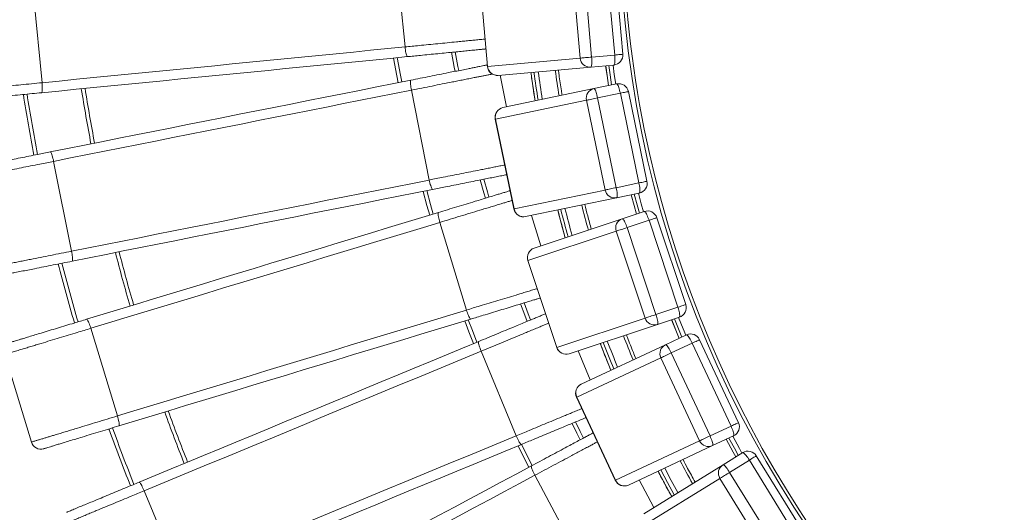
# Model space of a CAD drawing. Units: millimetres. Extents: x 190 to 408, y 90 to 321.
# Drawn here: x 228 to 268, y 138 to 158 of the extents above; entities that cross this region are included whole.
import ezdxf

# ---------------------------------------------------------------- set-up
doc = ezdxf.new("R2010")
doc.units = ezdxf.units.MM
doc.styles.add('SLDTEXTSTYLE0', font='TXT', dxfattribs={"width": 0.663})
doc.dimstyles.new('SLDDIMSTYLE0', dxfattribs={"dimtxt": 8.601025, "dimasz": 8, "dimexe": 0, "dimexo": 0.0625, "dimgap": 2.150256, "dimtad": 0, "dimlfac": 20, "dimrnd": 1e-09, "dimzin": 12, "dimdsep": 46, "dimtxsty": 'SLDTEXTSTYLE0', "dimsah": 1, "dimcen": 0.09, "dimadec": 0, "dimazin": 0, "dimtfac": 1, "dimtofl": 0, "dimtmove": 0, "dimatfit": 3, "dimfxl": 0, "dimfrac": 2, "dimtolj": 1, "dimtzin": 12, "dimarcsym": 0})

# ---------------------------------------------------------------- blocks, each defined once
blk = doc.blocks.new('*D5')
at = {"color": 7, "linetype": 'Continuous', "lineweight": 0}
for p, q in [((223.755, 168.055), (212.717, 168.055)), ((213.717, 168.055), (213.717, 143.278)), ((213.717, 89.93), (213.717, 114.707)), ((297.322, 89.93), (212.717, 89.93))]:
    blk.add_line(p, q, dxfattribs=at)
for points in [[(213.717, 168.055), (212.217, 160.055), (215.217, 160.055)], [(213.717, 89.93), (215.217, 97.93), (212.217, 97.93)]]:
    blk.add_solid(points, dxfattribs=at)
at = {"color": 7, "linetype": 'Continuous', "lineweight": 0, "insert": (208.475, 116.295), "char_height": 9.525, "attachment_point": 1, "rotation": 90, "style": 'SLDTEXTSTYLE0'}
blk.add_mtext('1560', dxfattribs=at)

msp = doc.modelspace()

# ---------------------------------------------------------------- linework, layer by layer
at = {"color": 7, "linetype": 'Continuous', "lineweight": 15}
for p, q in [((243.99092, 156.63644), (243.62826, 160.31863)), ((252.46299, 156.31042), (252.13408, 159.99577)), ((252.79245, 156.33982), (252.46355, 160.02517)), ((251.06968, 156.18607), (250.74077, 159.87142)), ((251.20212, 159.91259), (251.53103, 156.22724)), ((246.994, 159.53703), (247.32291, 155.85168)), ((247.00001, 159.53757), (247.32892, 155.85221)), ((229.32256, 155.19173), (228.95989, 158.87392)), ((247.24491, 156.555), (247.25998, 156.55677)), ((247.32892, 155.85221), (251.06968, 156.18607)), ((251.53103, 156.22724), (252.46299, 156.31042)), ((251.49764, 155.82267), (247.75689, 155.48882)), ((252.4296, 155.90585), (251.49764, 155.82267)), ((248.08551, 154.2164), (247.83109, 155.49544)), ((244.97155, 151.26287), (244.24972, 154.89177)), ((247.94953, 154.18812), (251.62646, 154.95292)), ((251.62646, 154.95292), (252.54252, 155.14346)), ((253.76906, 151.21083), (253.01559, 154.8333)), ((251.32221, 154.48107), (247.64528, 153.71627)), ((252.07568, 150.85861), (251.32221, 154.48107)), ((252.69175, 154.76594), (251.77569, 154.5754)), ((251.77569, 154.5754), (252.52917, 150.95293)), ((253.44522, 151.14347), (252.69175, 154.76594)), ((247.63937, 153.71504), (248.39285, 150.09258)), ((247.64528, 153.71627), (248.39876, 150.09381)), ((230.51543, 148.38737), (229.79359, 152.01627)), ((248.39876, 150.09381), (252.07568, 150.85861)), ((252.52917, 150.95293), (253.44522, 151.14347)), ((252.54285, 150.54722), (248.86592, 149.78242)), ((253.4589, 150.73776), (252.54285, 150.54722)), ((249.48143, 148.60377), (249.10858, 149.83289)), ((249.2079, 148.51278), (252.77152, 149.69823)), ((252.77152, 149.69823), (253.65935, 149.99358)), ((253.8513, 149.63588), (252.96347, 149.34054)), ((255.0192, 146.12504), (253.8513, 149.63588)), ((255.33306, 146.22944), (254.16516, 149.74029)), ((246.47416, 146.01129), (245.40011, 149.55197)), ((252.96347, 149.34054), (254.13137, 145.82969)), ((252.52396, 149.19433), (248.96034, 148.00887)), ((253.69186, 145.68349), (252.52396, 149.19433)), ((248.95461, 148.00697), (250.12252, 144.49612)), ((248.96034, 148.00887), (250.12824, 144.49803)), ((254.13137, 145.82969), (255.0192, 146.12504)), ((250.12824, 144.49803), (253.69186, 145.68349)), ((255.07977, 145.72363), (254.19194, 145.42829)), ((232.36949, 141.73268), (231.29544, 145.27336)), ((254.19194, 145.42829), (250.62832, 144.24283)), ((254.51739, 144.6115), (255.36505, 145.00767)), ((251.11503, 143.02134), (254.51739, 144.6115)), ((255.59713, 144.67461), (254.74948, 144.27844)), ((257.16374, 141.32264), (255.59713, 144.67461)), ((257.4634, 141.46269), (255.89679, 144.81466)), ((228.89548, 140.67885), (227.82143, 144.21953)), ((248.48429, 140.93228), (247.06836, 144.35063)), ((254.32985, 144.08232), (250.92749, 142.49216)), ((251.47812, 143.19104), (250.9923, 144.36391)), ((255.89647, 140.73035), (254.32985, 144.08232)), ((254.74948, 144.27844), (256.31609, 140.92647)), ((250.92202, 142.4896), (252.48864, 139.13763)), ((250.92749, 142.49216), (252.4941, 139.14018)), ((256.31609, 140.92647), (257.16374, 141.32264)), ((257.27039, 140.93095), (256.42273, 140.53478)), ((252.4941, 139.14018), (255.89647, 140.73035)), ((256.42273, 140.53478), (253.02037, 138.94462)), ((256.84059, 139.76118), (257.63666, 140.25284)), ((260.13142, 136.9747), (258.18717, 140.1227)), ((253.64526, 137.7877), (256.84059, 139.76118)), ((257.90575, 139.94889), (257.10968, 139.45723)), ((259.84999, 136.80089), (257.90575, 139.94889)), ((250.98256, 136.07475), (249.23839, 139.33786)), ((257.10968, 139.45723), (259.05392, 136.30923)), ((254.04981, 138.03755), (253.45611, 139.14827)), ((256.71559, 139.21384), (253.52026, 137.24036)), ((258.65983, 136.06583), (256.71559, 139.21384)), ((234.86691, 135.29178), (233.45098, 138.71013))]:
    msp.add_line(p, q, dxfattribs=at)
at = {"color": 7, "linetype": 'Continuous', "lineweight": 15, "flags": 128}
for points in [[(229.32256, 155.19173), (230.01665, 155.2601), (230.71207, 155.32859), (231.40866, 155.3972), (232.1063, 155.46591), (232.80483, 155.53471), (233.50414, 155.60358), (234.20406, 155.67252), (234.90448, 155.74151), (235.60524, 155.81053), (236.30622, 155.87957), (237.00726, 155.94861), (237.70823, 156.01765), (238.40899, 156.08667), (239.10941, 156.15566), (239.80934, 156.22459), (240.50864, 156.29347), (241.20718, 156.36227), (241.90482, 156.43098), (242.60141, 156.49959), (243.29682, 156.56808), (243.99092, 156.63644)], [(243.99092, 156.63644), (243.99778, 156.57424), (244.00591, 156.51371), (244.01512, 156.45635), (244.02518, 156.40356), (244.03583, 156.35665), (244.04683, 156.31678), (244.05789, 156.28491), (244.06875, 156.26184), (244.07914, 156.24814), (244.0888, 156.24415)], [(246.02278, 156.43429), (246.12981, 155.84435), (246.16083, 155.67976)], [(244.0888, 156.24415), (243.38915, 156.17524), (242.68818, 156.1062), (241.98601, 156.03704), (241.2828, 155.96778), (240.57867, 155.89843), (239.87377, 155.829), (239.16824, 155.75951), (238.46222, 155.68998), (237.75585, 155.62041), (237.04927, 155.55081), (236.34262, 155.48121), (235.63604, 155.41162), (234.92967, 155.34205), (234.22365, 155.27251), (233.51812, 155.20303), (232.81323, 155.1336), (232.1091, 155.06425), (231.40588, 154.99499), (230.70372, 154.92583), (230.00274, 154.85679), (229.30309, 154.78788)], [(243.52787, 156.1889), (243.65582, 155.47392), (243.70878, 155.19201)], [(251.06968, 156.18607), (251.08529, 156.18746), (251.11019, 156.18968), (251.14375, 156.19268), (251.18515, 156.19637), (251.23337, 156.20068), (251.28721, 156.20548), (251.34537, 156.21067), (251.4064, 156.21612), (251.4688, 156.22169), (251.53103, 156.22724)], [(251.53103, 156.22724), (251.53575, 156.16484), (251.53865, 156.10382), (251.53966, 156.0457), (251.53876, 155.99188), (251.53598, 155.94372), (251.53137, 155.90238), (251.52507, 155.86889), (251.51721, 155.84407), (251.50798, 155.82854), (251.49764, 155.82267)], [(252.46299, 156.31042), (252.46771, 156.24802), (252.47061, 156.187), (252.47162, 156.12887), (252.47072, 156.07506), (252.46794, 156.02689), (252.46333, 155.98556), (252.45703, 155.95207), (252.44917, 155.92725), (252.43994, 155.91172), (252.4296, 155.90585)], [(252.09858, 155.8763), (252.15448, 155.48667), (252.21714, 155.07578)], [(229.32256, 155.19173), (229.32796, 155.12939), (229.3318, 155.06844), (229.33396, 155.01038), (229.3344, 154.95665), (229.3331, 154.90856), (229.33009, 154.8673), (229.32545, 154.83389), (229.3193, 154.80915), (229.31179, 154.79369), (229.30309, 154.78788)], [(229.65773, 152.39708), (230.34726, 152.53424), (231.03809, 152.67165), (231.7301, 152.8093), (232.42314, 152.94716), (233.11708, 153.08519), (233.81178, 153.22337), (234.50709, 153.36168), (235.2029, 153.50009), (235.89905, 153.63856), (236.59541, 153.77707), (237.29183, 153.9156), (237.98819, 154.05411), (238.68434, 154.19259), (239.38014, 154.33099), (240.07546, 154.4693), (240.77016, 154.60748), (241.4641, 154.74552), (242.15714, 154.88337), (242.84915, 155.02102), (243.53998, 155.15843), (244.22951, 155.29559)], [(244.22951, 155.29559), (244.22142, 155.28896), (244.21546, 155.27283), (244.21176, 155.24761), (244.21043, 155.2139), (244.21148, 155.17255), (244.2149, 155.12457), (244.2206, 155.07113), (244.22843, 155.01357), (244.23823, 154.95329), (244.24972, 154.89177)], [(244.24972, 154.89177), (243.56567, 154.75571), (242.88031, 154.61938), (242.1938, 154.48283), (241.50626, 154.34607), (240.81783, 154.20913), (240.12864, 154.07204), (239.43884, 153.93483), (238.74856, 153.79752), (238.05793, 153.66015), (237.3671, 153.52274), (236.67621, 153.38531), (235.98537, 153.24789), (235.29475, 153.11052), (234.60447, 152.97321), (233.91467, 152.836), (233.22548, 152.69892), (232.53705, 152.56198), (231.84951, 152.42522), (231.16299, 152.28866), (230.47764, 152.15234), (229.79359, 152.01627)], [(251.62646, 154.95292), (251.63807, 154.9503), (251.65139, 154.93811), (251.66611, 154.91664), (251.68185, 154.88641), (251.69824, 154.84819), (251.71487, 154.8029), (251.73132, 154.75165), (251.7472, 154.69573), (251.76211, 154.63649), (251.77569, 154.5754)], [(252.54252, 155.14346), (252.55412, 155.14085), (252.56745, 155.12865), (252.58217, 155.10718), (252.59791, 155.07696), (252.6143, 155.03873), (252.63092, 154.99344), (252.64738, 154.94219), (252.66326, 154.88627), (252.67817, 154.82703), (252.69175, 154.76594)], [(251.32221, 154.48107), (251.33756, 154.48427), (251.36203, 154.48936), (251.39502, 154.49622), (251.43571, 154.50468), (251.48311, 154.51454), (251.53603, 154.52555), (251.5932, 154.53744), (251.65319, 154.54992), (251.71452, 154.56268), (251.77569, 154.5754)], [(229.65773, 152.39708), (229.66773, 152.39405), (229.67942, 152.38144), (229.69249, 152.35954), (229.70662, 152.32892), (229.72147, 152.29031), (229.73668, 152.24467), (229.75186, 152.19312), (229.76665, 152.13694), (229.78067, 152.0775), (229.79359, 152.01627)], [(230.51543, 148.38737), (231.19948, 148.52343), (231.88483, 148.65976), (232.57134, 148.79631), (233.25888, 148.93307), (233.94732, 149.07001), (234.6365, 149.2071), (235.32631, 149.34431), (236.01659, 149.48161), (236.70721, 149.61899), (237.39804, 149.7564), (238.08894, 149.89383), (238.77977, 150.03125), (239.47039, 150.16862), (240.16067, 150.30592), (240.85048, 150.44313), (241.53966, 150.58022), (242.2281, 150.71716), (242.91564, 150.85392), (243.60215, 150.99048), (244.2875, 151.1268), (244.97155, 151.26287)], [(244.97155, 151.26287), (244.98448, 151.20164), (244.9985, 151.1422), (245.01328, 151.08602), (245.02846, 151.03447), (245.04367, 150.98883), (245.05852, 150.95022), (245.07266, 150.91959), (245.08573, 150.8977), (245.09741, 150.88509), (245.10742, 150.88206)], [(247.17768, 151.29362), (247.31935, 150.78672), (247.3812, 150.57099)], [(245.10742, 150.88206), (244.41789, 150.7449), (243.72706, 150.60749), (243.03505, 150.46984), (242.34201, 150.33198), (241.64806, 150.19395), (240.95337, 150.05577), (240.25805, 149.91746), (239.56224, 149.77905), (238.8661, 149.64058), (238.16974, 149.50207), (237.47331, 149.36354), (236.77696, 149.22503), (236.08081, 149.08655), (235.38501, 148.94815), (234.68968, 148.80984), (233.99498, 148.67166), (233.30104, 148.53362), (232.608, 148.39577), (231.916, 148.25812), (231.22516, 148.1207), (230.53564, 147.98355)], [(244.71965, 150.80493), (244.8778, 150.23313), (244.98866, 149.84515)], [(252.07568, 150.85861), (252.09103, 150.8618), (252.1155, 150.86689), (252.14849, 150.87375), (252.18918, 150.88221), (252.23658, 150.89207), (252.28951, 150.90308), (252.34667, 150.91497), (252.40666, 150.92745), (252.46799, 150.94021), (252.52917, 150.95293)], [(252.52917, 150.95293), (252.54108, 150.8915), (252.55102, 150.83123), (252.55876, 150.7736), (252.5641, 150.72005), (252.56691, 150.67189), (252.56713, 150.6303), (252.56474, 150.5963), (252.5598, 150.57074), (252.55245, 150.55424), (252.54285, 150.54722)], [(253.44522, 151.14347), (253.45713, 151.08204), (253.46708, 151.02177), (253.47482, 150.96414), (253.48016, 150.91059), (253.48297, 150.86243), (253.48319, 150.82084), (253.4808, 150.78684), (253.47586, 150.76128), (253.46851, 150.74478), (253.4589, 150.73776)], [(253.13353, 150.67008), (253.25061, 150.22865), (253.344, 149.88867)], [(231.12291, 145.63902), (231.79567, 145.8431), (232.46971, 146.04757), (233.14489, 146.25239), (233.82109, 146.45751), (234.49815, 146.66289), (235.17596, 146.8685), (235.85438, 147.0743), (236.53327, 147.28024), (237.21249, 147.48628), (237.89192, 147.69238), (238.57141, 147.8985), (239.25084, 148.1046), (239.93006, 148.31064), (240.60895, 148.51658), (241.28737, 148.72238), (241.96517, 148.92799), (242.64224, 149.13338), (243.31843, 149.3385), (243.99362, 149.54331), (244.66765, 149.74778), (245.34042, 149.95186)], [(245.34042, 149.95186), (245.33302, 149.94447), (245.32866, 149.92783), (245.32746, 149.90237), (245.32943, 149.86869), (245.33453, 149.82764), (245.34264, 149.78023), (245.35355, 149.72761), (245.367, 149.67109), (245.38264, 149.61206), (245.40011, 149.55197)], [(252.77152, 149.69823), (252.78335, 149.69698), (252.798, 149.68641), (252.81511, 149.66679), (252.83425, 149.63859), (252.85495, 149.60252), (252.87671, 149.55946), (252.89899, 149.51047), (252.92124, 149.45675), (252.94291, 149.39964), (252.96347, 149.34054)], [(253.65935, 149.99358), (253.67118, 149.99232), (253.68583, 149.98175), (253.70294, 149.96213), (253.72208, 149.93393), (253.74278, 149.89786), (253.76454, 149.8548), (253.78682, 149.80581), (253.80907, 149.75209), (253.83074, 149.69498), (253.8513, 149.63588)], [(245.40011, 149.55197), (244.73269, 149.34951), (244.064, 149.14666), (243.39418, 148.94347), (242.72335, 148.73998), (242.05165, 148.53622), (241.37923, 148.33224), (240.7062, 148.12808), (240.0327, 147.92378), (239.35887, 147.71937), (238.68483, 147.51491), (238.01073, 147.31042), (237.33669, 147.10596), (236.66286, 146.90155), (235.98936, 146.69725), (235.31633, 146.49309), (234.6439, 146.2891), (233.9722, 146.08535), (233.30138, 145.88186), (232.63155, 145.67867), (231.96286, 145.47582), (231.29544, 145.27336)], [(252.52396, 149.19433), (252.53883, 149.19928), (252.56255, 149.20717), (252.59452, 149.2178), (252.63396, 149.23092), (252.6799, 149.2462), (252.7312, 149.26327), (252.7866, 149.2817), (252.84474, 149.30104), (252.90418, 149.32081), (252.96347, 149.34054)], [(230.51543, 148.38737), (230.52692, 148.32585), (230.53671, 148.26557), (230.54455, 148.208), (230.55025, 148.15457), (230.55367, 148.10659), (230.55472, 148.06524), (230.55338, 148.03153), (230.54969, 148.0063), (230.54372, 147.99018), (230.53564, 147.98355)], [(248.80254, 146.29935), (248.97048, 145.86042), (249.06751, 145.61172)], [(255.0192, 146.12504), (255.03814, 146.06539), (255.055, 146.00668), (255.06936, 145.95034), (255.08087, 145.89777), (255.08924, 145.85025), (255.09427, 145.80897), (255.09583, 145.77492), (255.09389, 145.74896), (255.0885, 145.73173), (255.07977, 145.72363)], [(231.12291, 145.63902), (231.13316, 145.63699), (231.14602, 145.62558), (231.16118, 145.60507), (231.17825, 145.57598), (231.19681, 145.53901), (231.21642, 145.49508), (231.23658, 145.44527), (231.2568, 145.39081), (231.27658, 145.33303), (231.29544, 145.27336)], [(232.36949, 141.73268), (233.03692, 141.93514), (233.70561, 142.13799), (234.37543, 142.34118), (235.04625, 142.54467), (235.71795, 142.74843), (236.39038, 142.95241), (237.06341, 143.15657), (237.73691, 143.36087), (238.41075, 143.56528), (239.08478, 143.76974), (239.75888, 143.97423), (240.43292, 144.1787), (241.10675, 144.3831), (241.78025, 144.5874), (242.45328, 144.79157), (243.12571, 144.99555), (243.7974, 145.1993), (244.46823, 145.40279), (245.13805, 145.60598), (245.80675, 145.80883), (246.47416, 146.01129)], [(246.6467, 145.64563), (245.97394, 145.44155), (245.2999, 145.23708), (244.62471, 145.03226), (243.94852, 144.82714), (243.27146, 144.62176), (242.59365, 144.41615), (241.91523, 144.21035), (241.23635, 144.00441), (240.55712, 143.79837), (239.87769, 143.59227), (239.19819, 143.38615), (238.51877, 143.18005), (237.83955, 142.97401), (237.16066, 142.76807), (236.48224, 142.56227), (235.80443, 142.35666), (235.12736, 142.15127), (234.45117, 141.94615), (233.77599, 141.74134), (233.10195, 141.53687), (232.42919, 141.33279)], [(246.47416, 146.01129), (246.49302, 145.95162), (246.51281, 145.89384), (246.53303, 145.83938), (246.55319, 145.78957), (246.5728, 145.74564), (246.59136, 145.70867), (246.60843, 145.67958), (246.62358, 145.65907), (246.63644, 145.64766), (246.6467, 145.64563)], [(253.69186, 145.68349), (253.70674, 145.68844), (253.73046, 145.69633), (253.76243, 145.70696), (253.80186, 145.72008), (253.8478, 145.73536), (253.8991, 145.75243), (253.9545, 145.77086), (254.01264, 145.7902), (254.07209, 145.80997), (254.13137, 145.82969)], [(254.13137, 145.82969), (254.15031, 145.77005), (254.16717, 145.71134), (254.18153, 145.655), (254.19304, 145.60243), (254.20141, 145.55491), (254.20644, 145.51362), (254.208, 145.47958), (254.20606, 145.45362), (254.20067, 145.43638), (254.19194, 145.42829)], [(246.405, 145.57231), (246.5742, 145.12614), (246.75745, 144.65481)], [(254.76442, 145.61873), (254.95529, 145.13528), (255.06397, 144.86696)], [(255.36505, 145.00767), (255.37695, 145.0078), (255.39272, 144.99899), (255.41198, 144.98148), (255.43426, 144.95569), (255.459, 144.92226), (255.4856, 144.88201), (255.5134, 144.83593), (255.54172, 144.78515), (255.56986, 144.73094), (255.59713, 144.67461)], [(233.24344, 139.05712), (233.89296, 139.32616), (234.54371, 139.59571), (235.19556, 139.86572), (235.8484, 140.13613), (236.50207, 140.40689), (237.15647, 140.67795), (237.81145, 140.94925), (238.46688, 141.22074), (239.12263, 141.49236), (239.77859, 141.76407), (240.4346, 142.0358), (241.09056, 142.3075), (241.74632, 142.57913), (242.40175, 142.85062), (243.05673, 143.12192), (243.71112, 143.39297), (244.3648, 143.66374), (245.01763, 143.93415), (245.66948, 144.20416), (246.32023, 144.47371), (246.96975, 144.74275)], [(246.96975, 144.74275), (246.96312, 144.73467), (246.96041, 144.71769), (246.96171, 144.69222), (246.96697, 144.65891), (246.97607, 144.61855), (246.98879, 144.57216), (247.0048, 144.52086), (247.02372, 144.46593), (247.04508, 144.40872), (247.06836, 144.35063)], [(254.51739, 144.6115), (254.52929, 144.61163), (254.54507, 144.60283), (254.56433, 144.58531), (254.58661, 144.55953), (254.61135, 144.52609), (254.63795, 144.48584), (254.66575, 144.43976), (254.69407, 144.38898), (254.72221, 144.33477), (254.74948, 144.27844)], [(247.06836, 144.35063), (246.42399, 144.08373), (245.7784, 143.81632), (245.13172, 143.54845), (244.48407, 143.28019), (243.83559, 143.01157), (243.18639, 142.74267), (242.53661, 142.47352), (241.88638, 142.20419), (241.23582, 141.93472), (240.58508, 141.66517), (239.93426, 141.39559), (239.28352, 141.12604), (238.63296, 140.85658), (237.98273, 140.58724), (237.33295, 140.31809), (236.68376, 140.04919), (236.03527, 139.78057), (235.38762, 139.51231), (234.74094, 139.24445), (234.09535, 138.97703), (233.45098, 138.71013)], [(254.32985, 144.08232), (254.34406, 144.08896), (254.3667, 144.09954), (254.39722, 144.11381), (254.43488, 144.13141), (254.47873, 144.1519), (254.52771, 144.17479), (254.58061, 144.19952), (254.63611, 144.22546), (254.69287, 144.25198), (254.74948, 144.27844)], [(232.36949, 141.73268), (232.38696, 141.67259), (232.40262, 141.61356), (232.41606, 141.55704), (232.42697, 141.50442), (232.43508, 141.45701), (232.44018, 141.41596), (232.44215, 141.38228), (232.44094, 141.35682), (232.43658, 141.34018), (232.42919, 141.33279)], [(250.87981, 141.4913), (251.06911, 141.10748), (251.2025, 140.84136)], [(257.16374, 141.32264), (257.18946, 141.26559), (257.21301, 141.20922), (257.2338, 141.15493), (257.25132, 141.10404), (257.26513, 141.05781), (257.27491, 141.01739), (257.2804, 140.98375), (257.28148, 140.95774), (257.27811, 140.93999), (257.27039, 140.93095)], [(234.86691, 135.29178), (235.51127, 135.55868), (236.15686, 135.82609), (236.80354, 136.09396), (237.45119, 136.36222), (238.09968, 136.63083), (238.74888, 136.89974), (239.39866, 137.16889), (240.04889, 137.43822), (240.69945, 137.70769), (241.35019, 137.97724), (242.00101, 138.24682), (242.65175, 138.51636), (243.30231, 138.78583), (243.95254, 139.05516), (244.60232, 139.32431), (245.25152, 139.59322), (245.9, 139.86183), (246.54766, 140.1301), (247.19434, 140.39796), (247.83992, 140.66537), (248.48429, 140.93228)], [(248.48429, 140.93228), (248.50891, 140.87475), (248.53426, 140.81919), (248.55972, 140.76696), (248.58466, 140.71937), (248.60848, 140.67757), (248.63058, 140.6426), (248.65042, 140.61532), (248.66751, 140.5964), (248.68143, 140.58631), (248.69183, 140.58529)], [(255.89647, 140.73035), (255.91067, 140.73699), (255.93331, 140.74757), (255.96384, 140.76184), (256.00149, 140.77943), (256.04535, 140.79993), (256.09432, 140.82282), (256.14722, 140.84754), (256.20273, 140.87348), (256.25948, 140.90001), (256.31609, 140.92647)], [(256.31609, 140.92647), (256.34181, 140.86942), (256.36536, 140.81305), (256.38614, 140.75876), (256.40366, 140.70787), (256.41748, 140.66164), (256.42725, 140.62122), (256.43275, 140.58758), (256.43383, 140.56157), (256.43046, 140.54383), (256.42273, 140.53478)], [(248.69183, 140.58529), (248.04231, 140.31625), (247.39156, 140.0467), (246.7397, 139.77669), (246.08687, 139.50628), (245.4332, 139.23552), (244.7788, 138.96446), (244.12383, 138.69316), (243.4684, 138.42167), (242.81264, 138.15004), (242.15668, 137.87834), (241.50066, 137.60661), (240.84471, 137.3349), (240.18895, 137.06328), (239.53352, 136.79179), (238.87854, 136.52049), (238.22415, 136.24943), (237.57048, 135.97867), (236.91764, 135.70826), (236.26578, 135.43825), (235.61503, 135.1687), (234.96551, 134.89966)], [(248.56578, 140.53308), (248.73077, 140.1958), (248.99715, 139.66247)], [(256.96931, 140.79024), (257.24503, 140.27674), (257.35391, 140.07821)], [(257.63666, 140.25284), (257.64846, 140.25434), (257.66515, 140.24742), (257.68631, 140.23226), (257.71142, 140.20923), (257.73987, 140.17889), (257.77095, 140.14198), (257.8039, 140.09943), (257.83791, 140.05228), (257.87214, 140.00168), (257.90575, 139.94889)], [(235.9989, 132.71476), (236.61892, 133.04616), (237.24012, 133.3782), (237.86237, 133.7108), (238.48555, 134.0439), (239.10954, 134.37743), (239.73421, 134.71132), (240.35944, 135.04552), (240.98511, 135.37994), (241.61109, 135.71454), (242.23725, 136.04923), (242.86348, 136.38395), (243.48964, 136.71864), (244.11561, 137.05323), (244.74128, 137.38766), (245.36651, 137.72185), (245.99119, 138.05575), (246.61518, 138.38928), (247.23835, 138.72237), (247.86061, 139.05497), (248.48181, 139.38701), (249.10183, 139.71842)], [(249.10183, 139.71842), (249.09602, 139.70973), (249.09499, 139.69256), (249.09878, 139.66735), (249.10728, 139.63471), (249.12029, 139.59545), (249.13749, 139.55052), (249.15845, 139.50104), (249.18267, 139.44823), (249.20953, 139.39339), (249.23839, 139.33786)], [(256.84059, 139.76118), (256.85239, 139.76267), (256.86908, 139.75576), (256.89024, 139.7406), (256.91535, 139.71756), (256.9438, 139.68722), (256.97488, 139.65032), (257.00783, 139.60777), (257.04184, 139.56061), (257.07607, 139.51002), (257.10968, 139.45723)], [(249.23839, 139.33786), (248.62329, 139.00908), (248.00702, 138.67968), (247.38971, 138.34972), (246.77147, 138.01926), (246.15244, 137.68838), (245.53272, 137.35714), (244.91245, 137.0256), (244.29175, 136.69383), (243.67074, 136.36189), (243.04955, 136.02985), (242.4283, 135.69779), (241.8071, 135.36575), (241.18609, 135.03382), (240.56539, 134.70204), (239.94512, 134.3705), (239.32541, 134.03926), (238.70637, 133.70837), (238.08814, 133.37792), (237.47082, 133.04796), (236.85455, 132.71856), (236.23945, 132.38978)], [(256.71559, 139.21384), (256.72893, 139.22207), (256.7502, 139.23521), (256.77886, 139.25291), (256.81422, 139.27475), (256.85541, 139.30019), (256.90141, 139.3286), (256.95108, 139.35928), (257.00321, 139.39147), (257.05652, 139.42439), (257.10968, 139.45723)], [(233.24344, 139.05712), (233.25385, 139.0561), (233.26777, 139.046), (233.28485, 139.02708), (233.30469, 138.9998), (233.32679, 138.96483), (233.3506, 138.92304), (233.37555, 138.87544), (233.40101, 138.82322), (233.42637, 138.76766), (233.45098, 138.71013)]]:
    msp.add_lwpolyline(points, dxfattribs=at)
at = {"color": 8, "linetype": 'Continuous', "lineweight": 15, "flags": 128}
for points in [[(245.87307, 156.41955), (245.98236, 155.81679), (246.01371, 155.6505)], [(243.67755, 156.20364), (243.80331, 155.50126), (243.8559, 155.22128)], [(252.46299, 156.31042), (252.52353, 156.31582), (252.58088, 156.32094), (252.63362, 156.32565), (252.68047, 156.32983), (252.72027, 156.33338), (252.75203, 156.33621), (252.77498, 156.33826), (252.78854, 156.33947), (252.79245, 156.33982)], [(247.32291, 155.85168), (247.32296, 155.85168), (247.32892, 155.85221)], [(252.21938, 155.07625), (252.15674, 155.48701), (252.10085, 155.87651)], [(252.33865, 155.10106), (252.2771, 155.5048), (252.22219, 155.88734)], [(252.509, 155.13649), (252.44902, 155.53023), (252.3955, 155.9028)], [(252.69175, 154.76594), (252.75125, 154.77832), (252.80762, 154.79004), (252.85947, 154.80083), (252.90552, 154.81041), (252.94464, 154.81854), (252.97586, 154.82504), (252.99841, 154.82973), (253.01175, 154.8325), (253.01559, 154.8333)], [(247.63937, 153.71504), (247.63943, 153.71506), (247.64528, 153.71627)], [(247.03019, 151.26428), (247.17508, 150.74567), (247.23765, 150.52745)], [(253.44522, 151.14347), (253.50473, 151.15585), (253.5611, 151.16757), (253.61295, 151.17836), (253.659, 151.18794), (253.69811, 151.19607), (253.72933, 151.20257), (253.75188, 151.20726), (253.76522, 151.21003), (253.76906, 151.21083)], [(244.86712, 150.83426), (245.02217, 150.27385), (245.13221, 149.8887)], [(253.34617, 149.8894), (253.25282, 150.22924), (253.13577, 150.67054)], [(253.46177, 149.92785), (253.37026, 150.26102), (253.25503, 150.69535)], [(253.62687, 149.98277), (253.53802, 150.30641), (253.42539, 150.73078)], [(248.39285, 150.09258), (248.3929, 150.09259), (248.39876, 150.09381)], [(253.8513, 149.63588), (253.90897, 149.65506), (253.9636, 149.67323), (254.01385, 149.68995), (254.05848, 149.7048), (254.09639, 149.71741), (254.12665, 149.72747), (254.14851, 149.73475), (254.16143, 149.73905), (254.16516, 149.74029)], [(248.95461, 148.00697), (248.95466, 148.00698), (248.96034, 148.00887)], [(248.65868, 146.25572), (248.83061, 145.80623), (248.9289, 145.55431)], [(255.0192, 146.12504), (255.07687, 146.14422), (255.13151, 146.16239), (255.18175, 146.17911), (255.22638, 146.19396), (255.26429, 146.20657), (255.29455, 146.21663), (255.31641, 146.2239), (255.32934, 146.22821), (255.33306, 146.22944)], [(255.06604, 144.86793), (254.95741, 145.13613), (254.76659, 145.61945)], [(255.1764, 144.9195), (255.07032, 145.18145), (254.88219, 145.65791)], [(255.33404, 144.99318), (255.2316, 145.24618), (255.04729, 145.71283)], [(246.54884, 145.61594), (246.71423, 145.1799), (246.89606, 144.71222)], [(250.12252, 144.49612), (250.12257, 144.49614), (250.12824, 144.49803)], [(255.59713, 144.67461), (255.65219, 144.70034), (255.70435, 144.72472), (255.75232, 144.74714), (255.79494, 144.76706), (255.83113, 144.78397), (255.86002, 144.79748), (255.88089, 144.80723), (255.89323, 144.813), (255.89679, 144.81466)], [(250.92202, 142.4896), (250.92207, 142.48962), (250.92749, 142.49216)], [(250.74097, 141.43378), (250.93484, 141.04062), (251.07018, 140.77063)], [(257.16374, 141.32264), (257.2188, 141.34837), (257.27096, 141.37275), (257.31894, 141.39517), (257.36155, 141.41509), (257.39775, 141.432), (257.42664, 141.4455), (257.4475, 141.45526), (257.45985, 141.46103), (257.4634, 141.46269)], [(257.60753, 140.23485), (257.50645, 140.41926), (257.23938, 140.91645)], [(248.70473, 140.59033), (248.86531, 140.26214), (249.12946, 139.73324)], [(257.35585, 140.07941), (257.24704, 140.27783), (256.97138, 140.7912)], [(257.45949, 140.14342), (257.35386, 140.33607), (257.08174, 140.84278)], [(257.90575, 139.94889), (257.95746, 139.98083), (258.00645, 140.01108), (258.0515, 140.03891), (258.09152, 140.06363), (258.12551, 140.08462), (258.15264, 140.10138), (258.17224, 140.11348), (258.18383, 140.12064), (258.18717, 140.1227)], [(254.21757, 139.50415), (254.49228, 138.98793), (254.76932, 138.48194)], [(254.32786, 139.55569), (254.59926, 139.04574), (254.87291, 138.54591)], [(254.48545, 139.62935), (254.75218, 139.12831), (255.02092, 138.63732)], [(252.48864, 139.13763), (252.48868, 139.13765), (252.4941, 139.14018)]]:
    msp.add_lwpolyline(points, dxfattribs=at)
at = {"color": 7, "linetype": 'Continuous', "lineweight": 15}
for centre, radius, start, end in [((297.42205, 162.18026), 44.77269, 180, 270), ((297.42205, 162.18026), 44.64876, 180, 190.147918), ((251.46538, 156.21838), 0.39702, 184.668114, 274.660631), ((252.39404, 156.30426), 0.4, 275.1, 5.1), ((247.72133, 155.88724), 0.4, 185.1, 275.1), ((247.72462, 155.88451), 0.39701, 184.666648, 274.662097), ((301.42205, 166.18026), 71.25, 189.0596787, 190.8622463), ((251.71028, 154.56485), 0.39702, 102.188781, 192.182413), ((252.62397, 154.75184), 0.4, 11.75, 101.75), ((301.42205, 166.18026), 73.75, 188.9432456, 190.8753818), ((248.03099, 153.7965), 0.4, 101.75, 191.75), ((248.03336, 153.80005), 0.39701, 102.188668, 192.182443), ((297.42205, 162.18026), 44.64876, 190.147918, 270), ((253.37745, 151.12937), 0.4, 281.75, 11.75), ((252.46498, 150.93652), 0.39701, 191.317456, 281.311097), ((248.78447, 150.17403), 0.4, 191.75, 281.75), ((248.78805, 150.17172), 0.39701, 191.317305, 281.311248), ((253.78561, 149.61403), 0.4, 18.4, 108.4), ((252.89973, 149.32248), 0.39702, 108.840047, 198.831399), ((249.33416, 148.13323), 0.4, 108.4, 198.4), ((249.3361, 148.13703), 0.39702, 108.839092, 198.83222), ((301.42205, 166.18026), 71.25, 194.4826448, 196.2718555), ((301.42205, 166.18026), 73.75, 194.3730018, 196.2922716), ((254.95351, 146.10318), 0.4, 288.4, 18.4), ((254.06951, 145.80595), 0.39701, 197.966891, 287.961215), ((255.53441, 144.6453), 0.4, 25.05, 115.05), ((250.50206, 144.62238), 0.4, 198.4, 288.4), ((250.50589, 144.62051), 0.39702, 197.968166, 287.960764), ((254.68825, 144.25313), 0.39702, 115.489197, 205.482642), ((251.2844, 142.65896), 0.4, 115.05, 205.05), ((251.28588, 142.66297), 0.39702, 115.488364, 205.482328), ((301.42205, 166.18026), 71.25, 199.8919414, 201.6698385), ((257.10103, 141.29332), 0.4, 295.05, 25.05), ((301.42205, 166.18026), 73.75, 199.7896205, 201.6979288), ((229.27826, 140.79497), 0.4, 196.875, 286.875), ((256.25739, 140.89572), 0.39701, 204.617, 294.611361), ((257.84685, 139.91252), 0.4, 31.7, 121.7), ((257.05178, 139.425), 0.39701, 122.13858, 212.133205), ((252.85101, 139.30699), 0.4, 205.05, 295.05), ((252.85503, 139.30556), 0.39702, 204.617429, 294.611356)]:
    msp.add_arc(centre, radius, start, end, dxfattribs=at)
at = {"color": 8, "linetype": 'Continuous', "lineweight": 15}
for centre, radius, start, end in [((297.39639, 162.14721), 48.7562, 187.708977, 189.073052), ((297.38341, 162.14528), 48.62149, 187.715308, 189.066524), ((297.40088, 162.14796), 48.46539, 187.725064, 189.056775), ((297.37896, 162.14483), 47.7539, 187.762798, 189.018297), ((301.42205, 166.18026), 71.4, 189.0524544, 190.8630609), ((301.42205, 166.18026), 73.6, 188.9500171, 190.8746188), ((297.38635, 162.1456), 48.74603, 194.364201, 195.728983), ((297.37976, 162.14389), 48.61763, 194.370718, 195.722463), ((297.34471, 162.13453), 48.40758, 194.379702, 195.713426), ((297.29974, 162.12238), 47.67163, 194.417033, 195.675129), ((301.42205, 166.18026), 71.4, 194.4758464, 196.2731226), ((301.42205, 166.18026), 73.6, 194.379377, 196.291085), ((297.37416, 162.14058), 47.74812, 201.073834, 202.330262), ((297.45693, 162.17355), 48.82195, 201.021047, 202.384051), ((297.44915, 162.17053), 48.692, 201.027564, 202.377588), ((297.37231, 162.13974), 48.43545, 201.035619, 202.368919), ((301.42205, 166.18026), 71.4, 199.8855974, 201.6715827), ((301.42205, 166.18026), 73.6, 199.7955572, 201.6962951), ((297.39198, 162.14814), 47.76748, 207.730154, 208.986338)]:
    msp.add_arc(centre, radius, start, end, dxfattribs=at)
for points, knots in [([(243.99092, 156.63644), (244.08534, 156.64574), (244.27451, 156.66437), (244.59094, 156.69554), (244.93865, 156.72978), (245.31888, 156.76723), (245.69879, 156.80465), (246.02554, 156.83683), (246.29606, 156.86348), (246.5143, 156.88497), (246.72698, 156.90592), (246.90334, 156.92329), (247.0434, 156.93708), (247.14255, 156.94685), (247.20008, 156.95252), (247.22445, 156.95492)], [0, 0, 0, 0, 0.08327368, 0.16682851, 0.27699589, 0.38715748, 0.50014787, 0.61310897, 0.68125952, 0.74939963, 0.8189993, 0.88857284, 0.92932016, 0.97006097, 1, 1, 1, 1]), ([(247.52263, 155.5428), (247.51227, 155.54074), (247.46003, 155.53034), (247.35536, 155.50953), (247.21675, 155.48195), (247.07891, 155.45454), (246.93459, 155.42583), (246.76604, 155.3923), (246.57343, 155.35399), (246.35531, 155.3106), (246.13186, 155.26616), (245.8468, 155.20945), (245.49951, 155.14037), (245.08658, 155.05824), (244.66836, 154.97505), (244.38926, 154.91953), (244.24972, 154.89177)], [0, 0, 0, 0, 0.01440031, 0.07261625, 0.11958017, 0.16655623, 0.21445893, 0.26236903, 0.32784196, 0.39332409, 0.45983609, 0.52635171, 0.64302034, 0.7597057, 0.87985782, 1, 1, 1, 1]), ([(244.97155, 151.26287), (245.06461, 151.28138), (245.25104, 151.31846), (245.56289, 151.38049), (245.90556, 151.44865), (246.2803, 151.52319), (246.65471, 151.59767), (246.97673, 151.66172), (247.24335, 151.71476), (247.45838, 151.75753), (247.66818, 151.79926), (247.84135, 151.83371), (247.95885, 151.85708), (248.00859, 151.86697), (248.02317, 151.86987)], [0, 0, 0, 0, 0.08800556, 0.17631002, 0.29273732, 0.40916032, 0.52857221, 0.64795563, 0.71997796, 0.79199127, 0.86554668, 0.93907423, 0.98213765, 1, 1, 1, 1]), ([(248.321, 150.43801), (248.31192, 150.43525), (248.26107, 150.41982), (248.16015, 150.38922), (248.01981, 150.34664), (247.85522, 150.29672), (247.66735, 150.23972), (247.45451, 150.17516), (247.23649, 150.10903), (246.95837, 150.02466), (246.61952, 149.92187), (246.21663, 149.79965), (245.80858, 149.67587), (245.53626, 149.59327), (245.40011, 149.55197)], [0, 0, 0, 0, 0.011463, 0.06420838, 0.11799361, 0.171787, 0.24529941, 0.3188248, 0.39350354, 0.46818671, 0.59918377, 0.7301971, 0.86510419, 1, 1, 1, 1]), ([(246.47416, 146.01129), (246.56496, 146.03883), (246.74685, 146.09401), (247.05112, 146.18631), (247.38546, 146.28773), (247.75109, 146.39864), (248.11639, 146.50945), (248.4306, 146.60477), (248.69069, 146.68366), (248.90068, 146.74736), (249.10467, 146.80924), (249.24805, 146.85273), (249.32008, 146.87459), (249.33028, 146.87768)], [0, 0, 0, 0, 0.09252141, 0.18535664, 0.3077576, 0.43015424, 0.55569345, 0.68120176, 0.7569217, 0.83262794, 0.90995841, 0.98725929, 1, 1, 1, 1]), ([(249.79518, 145.48012), (249.77471, 145.47164), (249.71084, 145.44518), (249.59723, 145.39812), (249.43877, 145.33249), (249.25723, 145.25729), (249.05179, 145.1722), (248.84129, 145.085), (248.57278, 144.97378), (248.24563, 144.83827), (247.85666, 144.67716), (247.46271, 144.51398), (247.1998, 144.40508), (247.06836, 144.35063)], [0, 0, 0, 0, 0.02638325, 0.08234222, 0.13831068, 0.21479345, 0.29129078, 0.36898844, 0.44669135, 0.58298118, 0.71929246, 0.8596518, 1, 1, 1, 1]), ([(248.48429, 140.93228), (248.57195, 140.96859), (248.74756, 141.04133), (249.04131, 141.163), (249.36411, 141.29671), (249.71709, 141.44292), (250.06979, 141.58901), (250.37308, 141.71464), (250.62434, 141.81872), (250.82656, 141.90248), (250.99876, 141.9738), (251.09889, 142.01528), (251.13643, 142.03083)], [0, 0, 0, 0, 0.096743749, 0.193816736, 0.321804444, 0.449785804, 0.581056201, 0.71229178, 0.791467181, 0.870629138, 0.951488435, 1, 1, 1, 1]), ([(251.76409, 140.68788), (251.72695, 140.66802), (251.64659, 140.62507), (251.50095, 140.54722), (251.32791, 140.45473), (251.13173, 140.34987), (250.93081, 140.24247), (250.67449, 140.10547), (250.3622, 139.93855), (249.99089, 139.74008), (249.61483, 139.53907), (249.36387, 139.40493), (249.23839, 139.33786)], [0, 0, 0, 0, 0.0498184, 0.10776864, 0.18696382, 0.2661721, 0.34662172, 0.42707903, 0.56820068, 0.70934323, 0.85467721, 1, 1, 1, 1])]:
    msp.add_open_spline(points, degree=3, knots=knots, dxfattribs=at)
at = {"color": 7, "linetype": 'Continuous', "lineweight": 15}
for points, knots in [([(247.24491, 156.555), (247.24295, 156.5548), (247.23904, 156.55442), (247.2075, 156.55131), (247.15394, 156.54604), (247.07466, 156.53823), (246.97805, 156.52871), (246.86652, 156.51773), (246.71263, 156.50257), (246.51115, 156.48273), (246.25957, 156.45795), (245.97536, 156.42996), (245.65954, 156.39885), (245.31305, 156.36472), (244.96312, 156.33026), (244.64147, 156.29858), (244.34967, 156.26984), (244.17576, 156.25271), (244.0888, 156.24415)], [0, 0, 0, 0, 0.02752992, 0.05509104, 0.09113836, 0.12725918, 0.16760791, 0.20811362, 0.24856029, 0.32345269, 0.3986307, 0.47369776, 0.56915775, 0.66494765, 0.76081433, 0.85637628, 0.92818907, 1, 1, 1, 1]), ([(244.22951, 155.29559), (244.35569, 155.32069), (244.60852, 155.37098), (244.99128, 155.44712), (245.37298, 155.52304), (245.71636, 155.59134), (246.02014, 155.65177), (246.28448, 155.70435), (246.51285, 155.74977), (246.70563, 155.78812), (246.86417, 155.81966), (247.00343, 155.84736), (247.12185, 155.87091), (247.21111, 155.88867), (247.27552, 155.90148), (247.30874, 155.90809), (247.31739, 155.90981), (247.31772, 155.90987)], [0, 0, 0, 0, 0.1102888, 0.22098158, 0.33165414, 0.4419179, 0.52195718, 0.60208839, 0.68204151, 0.73593366, 0.78989224, 0.8436861, 0.88776864, 0.93179374, 0.9652643, 0.99867578, 1, 1, 1, 1]), ([(249.07964, 155.60687), (249.09236, 155.5113), (249.13383, 155.19969), (249.19042, 154.81684), (249.23724, 154.53007), (249.24894, 154.4584)], [0, 0, 0, 0, 0.24914698, 0.81233274, 1, 1, 1, 1]), ([(250.33775, 154.68487), (250.32781, 154.74594), (250.28328, 155.01967), (250.23307, 155.36), (250.19598, 155.63965), (250.18722, 155.70572)], [0, 0, 0, 0, 0.179891725, 0.806225167, 1, 1, 1, 1]), ([(225.70971, 154.8359), (225.71165, 154.83609), (225.71559, 154.83648), (225.74981, 154.83985), (225.81086, 154.84586), (225.90691, 154.85532), (226.03131, 154.86757), (226.17061, 154.88129), (226.31236, 154.89526), (226.45194, 154.909), (226.59843, 154.92343), (226.76945, 154.94027), (226.96494, 154.95953), (227.18635, 154.98134), (227.41319, 155.00368), (227.70245, 155.03217), (228.0548, 155.06687), (228.47367, 155.10813), (228.8979, 155.14991), (229.18101, 155.17779), (229.32256, 155.19173)], [0, 0, 0, 0, 0.03132771, 0.06333108, 0.10411487, 0.14596667, 0.1928402, 0.24053771, 0.27899423, 0.31746006, 0.35668601, 0.3959164, 0.4495588, 0.50320881, 0.55770349, 0.61220086, 0.70772421, 0.80326056, 0.90163407, 1, 1, 1, 1]), ([(229.30309, 154.78788), (229.17509, 154.77527), (228.91863, 154.75002), (228.53037, 154.71177), (228.14317, 154.67364), (227.79479, 154.63933), (227.4865, 154.60896), (227.21817, 154.58254), (226.98637, 154.5597), (226.79075, 154.54044), (226.62988, 154.52459), (226.48861, 154.51068), (226.36824, 154.49882), (226.27818, 154.48995), (226.21123, 154.48336), (226.17179, 154.47948), (226.15064, 154.47739), (226.14821, 154.47715), (226.14699, 154.47703)], [0, 0, 0, 0, 0.105571968, 0.211528534, 0.317468132, 0.423015388, 0.49968429, 0.576441757, 0.653028569, 0.704622871, 0.756280464, 0.807782118, 0.850010694, 0.892182944, 0.924231392, 0.956222001, 0.978116433, 1, 1, 1, 1]), ([(226.54729, 151.77838), (226.54922, 151.77876), (226.55308, 151.77953), (226.58416, 151.78571), (226.63694, 151.79621), (226.71508, 151.81175), (226.81029, 151.83069), (226.92021, 151.85256), (227.07186, 151.88272), (227.27043, 151.92222), (227.51838, 151.97154), (227.79847, 152.02725), (228.10972, 152.08917), (228.4512, 152.15709), (228.79607, 152.22569), (229.11306, 152.28874), (229.40064, 152.34594), (229.57203, 152.38004), (229.65773, 152.39708)], [0, 0, 0, 0, 0.02752997, 0.05509097, 0.09113816, 0.12725899, 0.16760763, 0.20811332, 0.2485599, 0.3234522, 0.39862995, 0.47369718, 0.56915717, 0.6649482, 0.76081429, 0.85637569, 0.928189, 1, 1, 1, 1]), ([(229.79359, 152.01627), (229.70053, 151.99776), (229.5141, 151.96068), (229.20226, 151.89865), (228.85958, 151.83049), (228.48485, 151.75595), (228.11044, 151.68147), (227.78842, 151.61742), (227.5218, 151.56439), (227.30674, 151.5216), (227.0971, 151.4799), (226.92339, 151.44535), (226.78512, 151.41785), (226.67796, 151.39653), (226.5769, 151.37643), (226.47286, 151.35574), (226.3722, 151.33572), (226.29253, 151.31986), (226.24233, 151.30988), (226.23615, 151.30865), (226.23302, 151.30803)], [0, 0, 0, 0, 0.0657093, 0.1316417, 0.21857207, 0.30549929, 0.3946581, 0.48379429, 0.53757105, 0.5913385, 0.6462586, 0.70115898, 0.73331123, 0.76545976, 0.79831068, 0.83115127, 0.87559854, 0.92112705, 0.95995148, 1, 1, 1, 1]), ([(248.10463, 151.47824), (248.08731, 151.47479), (248.04319, 151.46602), (247.95445, 151.44837), (247.84504, 151.4266), (247.69322, 151.39641), (247.49473, 151.35692), (247.24677, 151.3076), (246.96668, 151.25189), (246.65543, 151.18997), (246.31395, 151.12205), (245.96908, 151.05345), (245.65208, 150.9904), (245.36451, 150.9332), (245.19311, 150.8991), (245.10742, 150.88206)], [0, 0, 0, 0, 0.02902405, 0.07391444, 0.11897948, 0.1639787, 0.24730095, 0.33094087, 0.41445599, 0.52066114, 0.62723451, 0.73389138, 0.84021103, 0.92010773, 1, 1, 1, 1]), ([(245.34042, 149.95186), (245.46353, 149.9892), (245.71021, 150.06403), (246.08367, 150.17732), (246.45609, 150.2903), (246.79112, 150.39192), (247.08751, 150.48183), (247.34542, 150.56007), (247.56826, 150.62766), (247.75631, 150.68471), (247.91115, 150.73168), (248.04648, 150.77273), (248.15819, 150.80662), (248.21374, 150.82347), (248.23921, 150.8312)], [0, 0, 0, 0, 0.11921855, 0.23887183, 0.35850511, 0.47769604, 0.56421523, 0.6508334, 0.73726079, 0.79551547, 0.85384354, 0.91199231, 0.95964362, 1, 1, 1, 1]), ([(250.1627, 150.05215), (250.2051, 149.88715), (250.30145, 149.51221), (250.40532, 149.13928), (250.46348, 148.93045)], [0, 0, 0, 0, 0.44005234, 1, 1, 1, 1]), ([(251.51933, 149.28168), (251.47011, 149.45795), (251.37756, 149.78939), (251.29177, 150.12263), (251.25161, 150.27864)], [0, 0, 0, 0, 0.5318475, 1, 1, 1, 1]), ([(226.95485, 147.67912), (226.95677, 147.67951), (226.96064, 147.68028), (226.99438, 147.68698), (227.05454, 147.69895), (227.14921, 147.71778), (227.2718, 147.74217), (227.40909, 147.76948), (227.54878, 147.79726), (227.68634, 147.82463), (227.83072, 147.85334), (227.99926, 147.88687), (228.19192, 147.92519), (228.41013, 147.9686), (228.63368, 148.01306), (228.91876, 148.06977), (229.26601, 148.13884), (229.67882, 148.22096), (230.09691, 148.30412), (230.37593, 148.35962), (230.51543, 148.38737)], [0, 0, 0, 0, 0.03132764, 0.06333105, 0.10411491, 0.14596703, 0.19284026, 0.24053745, 0.2789948, 0.31746067, 0.35668599, 0.39591695, 0.4495587, 0.50320893, 0.55770369, 0.61220111, 0.70772526, 0.80326162, 0.90163491, 1, 1, 1, 1]), ([(230.53564, 147.98355), (230.40949, 147.95846), (230.15674, 147.90818), (229.77409, 147.83207), (229.3925, 147.75617), (229.04916, 147.68787), (228.74534, 147.62744), (228.48088, 147.57483), (228.25244, 147.52939), (228.05965, 147.49104), (227.90111, 147.45951), (227.76188, 147.43182), (227.64326, 147.40822), (227.55449, 147.39056), (227.48851, 147.37744), (227.44964, 147.36971), (227.4288, 147.36556), (227.4264, 147.36508), (227.4252, 147.36484)], [0, 0, 0, 0, 0.10557121, 0.2115292, 0.31746735, 0.42301455, 0.49968327, 0.57644234, 0.6530281, 0.70462225, 0.75628103, 0.8077811, 0.85001039, 0.8921836, 0.92423142, 0.9562222, 0.97811645, 1, 1, 1, 1]), ([(249.45658, 146.498), (249.44562, 146.49467), (249.40316, 146.48179), (249.31714, 146.4557), (249.16997, 146.41105), (248.97586, 146.35217), (248.73407, 146.27882), (248.46075, 146.19591), (248.15708, 146.10379), (247.8239, 146.00273), (247.48742, 145.90066), (247.17812, 145.80683), (246.89754, 145.72172), (246.73031, 145.67099), (246.6467, 145.64563)], [0, 0, 0, 0, 0.016652988, 0.06450445, 0.11228629, 0.200761196, 0.289570929, 0.378251785, 0.491023566, 0.604186937, 0.717438495, 0.830330252, 0.915167923, 1, 1, 1, 1]), ([(228.0881, 144.71842), (228.08998, 144.71899), (228.09373, 144.72013), (228.12406, 144.72933), (228.17556, 144.74496), (228.2518, 144.76808), (228.34469, 144.79626), (228.45194, 144.82879), (228.59991, 144.87368), (228.79365, 144.93245), (229.03557, 145.00584), (229.30885, 145.08873), (229.61254, 145.18086), (229.94571, 145.28192), (230.28219, 145.384), (230.59148, 145.47782), (230.87206, 145.56293), (231.0393, 145.61366), (231.12291, 145.63902)], [0, 0, 0, 0, 0.02752979, 0.05509078, 0.0911379, 0.12725971, 0.16760844, 0.20811413, 0.24856089, 0.3234525, 0.39863029, 0.47369758, 0.56915754, 0.6649491, 0.76081352, 0.8563766, 0.92818912, 1, 1, 1, 1]), ([(246.96975, 144.74275), (247.08861, 144.79198), (247.32677, 144.89063), (247.68732, 145.03997), (248.04688, 145.18891), (248.37034, 145.32288), (248.65649, 145.44141), (248.90551, 145.54456), (249.12058, 145.63364), (249.30229, 145.70892), (249.45125, 145.77061), (249.57499, 145.82187), (249.64246, 145.84982), (249.6686, 145.86064)], [0, 0, 0, 0, 0.12565854, 0.2517762, 0.37787195, 0.50350173, 0.5946942, 0.68599342, 0.7770884, 0.83848935, 0.89996848, 0.96125845, 1, 1, 1, 1]), ([(231.29544, 145.27336), (231.20465, 145.24582), (231.02275, 145.19064), (230.71848, 145.09835), (230.38414, 144.99692), (230.01852, 144.88601), (229.65321, 144.7752), (229.33902, 144.67989), (229.07889, 144.60098), (228.86905, 144.53732), (228.66451, 144.47528), (228.49502, 144.42386), (228.36011, 144.38294), (228.25556, 144.35122), (228.15696, 144.32131), (228.05544, 144.29052), (227.95723, 144.26073), (227.87949, 144.23714), (227.83052, 144.22229), (227.82449, 144.22046), (227.82143, 144.21953)], [0, 0, 0, 0, 0.06570948, 0.13164174, 0.21857202, 0.30549914, 0.39465814, 0.4837951, 0.5375708, 0.59133931, 0.64625879, 0.70115861, 0.73331159, 0.76546021, 0.79831118, 0.83115125, 0.87559833, 0.92112739, 0.95995145, 1, 1, 1, 1]), ([(253.32008, 144.05192), (253.28615, 144.13396), (253.16989, 144.41509), (253.04275, 144.73498), (252.95209, 144.97376), (252.9379, 145.01113)], [0, 0, 0, 0, 0.25793904, 0.88387506, 1, 1, 1, 1]), ([(251.88242, 144.66002), (251.89169, 144.63548), (251.97797, 144.40706), (252.12069, 144.04708), (252.25803, 143.71325), (252.31244, 143.58097)], [0, 0, 0, 0, 0.06773899, 0.63059817, 1, 1, 1, 1]), ([(228.89548, 140.67885), (228.89736, 140.67942), (228.90114, 140.68057), (228.93406, 140.69055), (228.99275, 140.70836), (229.08512, 140.73638), (229.20473, 140.77266), (229.33868, 140.8133), (229.47498, 140.85464), (229.60919, 140.89535), (229.75006, 140.93809), (229.9145, 140.98797), (230.10248, 141.04499), (230.31539, 141.10958), (230.5335, 141.17574), (230.81165, 141.26012), (231.15046, 141.36289), (231.55323, 141.48508), (231.96116, 141.60881), (232.23339, 141.69139), (232.36949, 141.73268)], [0, 0, 0, 0, 0.031327767, 0.063331176, 0.104114618, 0.145966828, 0.192840226, 0.240537239, 0.278994871, 0.317461124, 0.356686439, 0.395915938, 0.449558847, 0.503209845, 0.557703082, 0.612200599, 0.707725312, 0.803261481, 0.901635561, 1, 1, 1, 1]), ([(251.30597, 141.6681), (251.29382, 141.66307), (251.24762, 141.64393), (251.12695, 141.59394), (250.94085, 141.51687), (250.707, 141.41999), (250.44324, 141.31075), (250.15002, 141.18929), (249.82836, 141.05605), (249.5035, 140.92149), (249.2049, 140.79781), (248.93401, 140.6856), (248.77256, 140.61872), (248.69183, 140.58529)], [0, 0, 0, 0, 0.01789384, 0.06805598, 0.16093864, 0.25417401, 0.34727339, 0.46566342, 0.58446596, 0.70335982, 0.82187616, 0.91093978, 1, 1, 1, 1]), ([(232.42919, 141.33279), (232.30611, 141.29546), (232.05951, 141.22065), (231.68616, 141.1074), (231.31385, 140.99445), (230.97885, 140.89284), (230.68242, 140.80291), (230.4244, 140.72464), (230.20151, 140.65703), (230.01339, 140.59997), (229.85871, 140.55305), (229.72287, 140.51184), (229.60713, 140.47673), (229.52053, 140.45046), (229.45615, 140.43093), (229.41823, 140.41943), (229.39789, 140.41325), (229.39555, 140.41255), (229.39438, 140.41219)], [0, 0, 0, 0, 0.10557115, 0.21152731, 0.31746681, 0.42301485, 0.49968283, 0.57644063, 0.65302799, 0.70462291, 0.75628117, 0.80778098, 0.85001038, 0.89218272, 0.92423097, 0.95622199, 0.97811638, 1, 1, 1, 1]), ([(249.10183, 139.71842), (249.21529, 139.77907), (249.44263, 139.90058), (249.78681, 140.08455), (250.13004, 140.26801), (250.4388, 140.43305), (250.71196, 140.57905), (250.94963, 140.70609), (251.15507, 140.8159), (251.32818, 140.90843), (251.46888, 140.98363), (251.55348, 141.02885), (251.59449, 141.05077)], [0, 0, 0, 0, 0.13119462, 0.26286719, 0.39452036, 0.52568193, 0.62089316, 0.7162135, 0.81132163, 0.87542852, 0.93961637, 1, 1, 1, 1]), ([(255.71374, 139.06522), (255.61237, 139.24925), (255.44625, 139.55081), (255.28632, 139.85569), (255.22398, 139.97452)], [0, 0, 0, 0, 0.61024678, 1, 1, 1, 1]), ([(254.21649, 139.50364), (254.26272, 139.41505), (254.40978, 139.13324), (254.59389, 138.79248), (254.73428, 138.54178), (254.76819, 138.48124)], [0, 0, 0, 0, 0.2580526, 0.82081259, 1, 1, 1, 1]), ([(230.31347, 137.84349), (230.31529, 137.84424), (230.31892, 137.84574), (230.3482, 137.85787), (230.39791, 137.87847), (230.47152, 137.90895), (230.56121, 137.9461), (230.66475, 137.98899), (230.80761, 138.04816), (230.99466, 138.12564), (231.22821, 138.22238), (231.49205, 138.33167), (231.78525, 138.45311), (232.10691, 138.58635), (232.43177, 138.72092), (232.73037, 138.8446), (233.00126, 138.95681), (233.16272, 139.02368), (233.24344, 139.05712)], [0, 0, 0, 0, 0.0275299, 0.05509092, 0.09113786, 0.12725891, 0.16760798, 0.20811343, 0.24856104, 0.32345227, 0.39863054, 0.4736964, 0.5691573, 0.66494789, 0.76081359, 0.85637638, 0.92818956, 1, 1, 1, 1]), ([(233.45098, 138.71013), (233.36333, 138.67382), (233.18771, 138.60108), (232.89396, 138.4794), (232.57117, 138.3457), (232.21817, 138.19949), (231.86549, 138.05339), (231.56215, 137.92775), (231.31101, 137.82372), (231.10841, 137.73981), (230.91094, 137.65801), (230.74731, 137.59024), (230.61706, 137.53628), (230.51612, 137.49447), (230.42093, 137.45504), (230.32291, 137.41444), (230.22811, 137.37517), (230.15304, 137.34408), (230.10577, 137.32449), (230.09995, 137.32209), (230.09699, 137.32086)], [0, 0, 0, 0, 0.06570908, 0.13164178, 0.21857198, 0.30549914, 0.39465773, 0.48379513, 0.53757046, 0.59133902, 0.64625926, 0.70115919, 0.73331121, 0.76546019, 0.79831106, 0.83115183, 0.87559826, 0.92112729, 0.95995153, 1, 1, 1, 1])]:
    msp.add_open_spline(points, degree=3, knots=knots, dxfattribs=at)

# ---------------------------------------------------------------- dimensions: what is measured, and where the dimension line sits
at = {"color": 7, "linetype": 'Continuous', "lineweight": 0}
dim = msp.add_linear_dim(base=(213.71738, 89.93026), p1=(223.75488, 168.05526), p2=(297.32205, 89.93026), angle=90, dimstyle='SLDDIMSTYLE0', dxfattribs=at)
dim.commit()
dim.dimension.update_dxf_attribs({"geometry": '*D5', "text_midpoint": (213.71738, 128.99276), "dimtype": 160})

doc.saveas('drawing.dxf')
